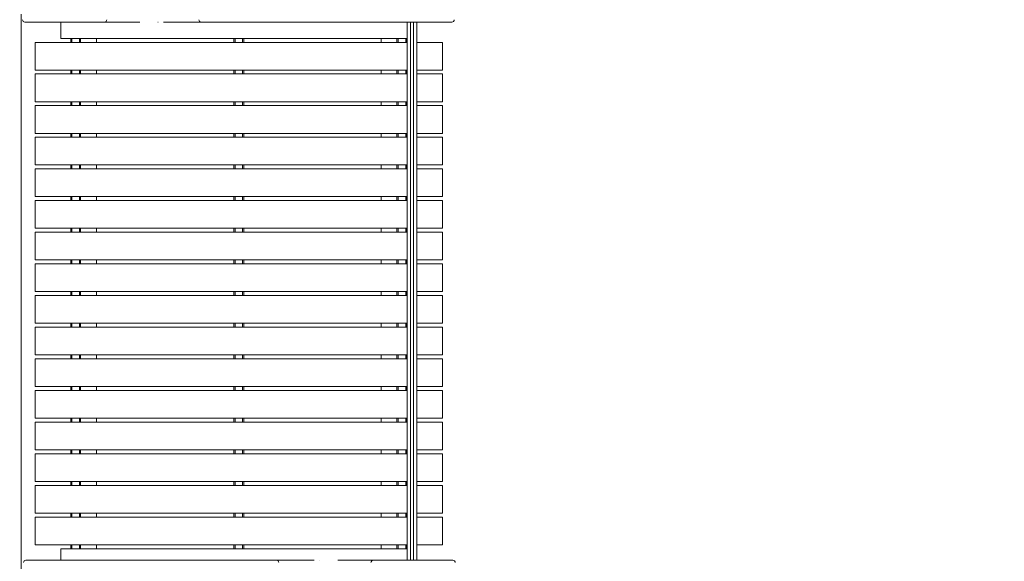
# Model space of a CAD drawing. Units: millimetres. Extents: x 21 to 170, y 46 to 232.
# Drawn here: x 89 to 114, y 100 to 114 of the extents above; entities that cross this region are included whole.
import ezdxf

# ---------------------------------------------------------------- set-up
doc = ezdxf.new("R2010")
doc.units = ezdxf.units.MM
doc.styles.add('SLDTEXTSTYLE0', font='TXT', dxfattribs={"width": 0.663})
doc.dimstyles.new('SLDDIMSTYLE0', dxfattribs={"dimtxt": 5, "dimasz": 3.302, "dimexe": 0, "dimexo": 0.0625, "dimgap": 1.25, "dimtad": 2, "dimlfac": 100, "dimrnd": 1e-09, "dimzin": 12, "dimdsep": 46, "dimtxsty": 'SLDTEXTSTYLE0', "dimsah": 1, "dimcen": 0.09, "dimadec": 0, "dimazin": 0, "dimtfac": 1, "dimtofl": 0, "dimtmove": 0, "dimatfit": 3, "dimfxl": 0, "dimfrac": 2, "dimtolj": 1, "dimtzin": 12, "dimarcsym": 0})

# ---------------------------------------------------------------- blocks, each defined once
blk = doc.blocks.new('*D3')
at = {"color": 7, "linetype": 'Continuous', "lineweight": 0}
for p, q in [((94.769, 140.596), (51.049, 140.596)), ((52.049, 140.596), (52.049, 79.698)), ((114.354, 79.698), (51.049, 79.698))]:
    blk.add_line(p, q, dxfattribs=at)
for points in [[(52.049, 140.596), (51.541, 137.294), (52.557, 137.294)], [(52.049, 79.698), (52.557, 83), (51.541, 83)]]:
    blk.add_solid(points, dxfattribs=at)
at = {"color": 7, "linetype": 'Continuous', "lineweight": 0, "insert": (45.604, 115.632), "char_height": 5, "attachment_point": 1, "rotation": 90, "style": 'SLDTEXTSTYLE0'}
blk.add_mtext('6100', dxfattribs=at)

msp = doc.modelspace()

# ---------------------------------------------------------------- linework, layer by layer
at = {"color": 7, "linetype": 'Continuous', "lineweight": 15}
for p, q in [((89.26932, 113.64796), (89.26932, 99.61763)), ((90.26932, 113.03763), (90.26932, 113.44975)), ((92.72317, 113.44975), (92.72817, 113.44975)), ((92.89267, 113.44975), (92.86427, 113.44975)), ((92.89617, 113.44975), (92.92185, 113.44975)), ((99.02932, 99.84593), (99.02932, 113.44992)), ((99.26932, 113.45011), (99.26932, 99.84595)), ((90.26932, 113.03763), (99.02932, 113.03763)), ((90.51932, 113.03763), (90.51932, 112.93763)), ((90.76932, 113.03763), (90.76932, 112.93763)), ((91.16932, 112.93763), (91.16932, 113.03763)), ((94.64432, 113.03763), (94.64432, 112.93763)), ((94.89432, 113.03763), (94.89432, 112.93763)), ((98.36932, 113.03763), (98.36932, 112.93763)), ((98.76932, 112.93763), (98.76932, 113.03763)), ((99.01932, 113.03763), (99.01932, 112.93763)), ((89.61932, 112.93763), (99.02932, 112.93763)), ((89.61932, 112.93763), (89.61932, 112.23763)), ((99.26932, 112.93763), (99.91932, 112.93763)), ((99.91932, 112.93763), (99.91932, 112.23763)), ((89.61932, 112.23763), (99.02932, 112.23763)), ((89.61932, 112.13763), (89.61932, 111.43763)), ((89.61932, 112.13763), (99.02932, 112.13763)), ((90.51932, 112.23763), (90.51932, 112.13763)), ((90.76932, 112.23763), (90.76932, 112.13763)), ((91.16932, 112.13763), (91.16932, 112.23763)), ((94.64432, 112.23763), (94.64432, 112.13763)), ((94.89432, 112.23763), (94.89432, 112.13763)), ((98.36932, 112.23763), (98.36932, 112.13763)), ((98.76932, 112.13763), (98.76932, 112.23763)), ((99.01932, 112.23763), (99.01932, 112.13763)), ((99.26932, 112.23763), (99.91932, 112.23763)), ((99.26932, 112.13763), (99.91932, 112.13763)), ((99.91932, 112.13763), (99.91932, 111.43763)), ((89.61932, 111.43763), (99.02932, 111.43763)), ((89.61932, 111.33763), (89.61932, 110.63763)), ((89.61932, 111.33763), (99.02932, 111.33763)), ((90.51932, 111.43763), (90.51932, 111.33763)), ((90.76932, 111.43763), (90.76932, 111.33763)), ((91.16932, 111.33763), (91.16932, 111.43763)), ((94.64432, 111.43763), (94.64432, 111.33763)), ((94.89432, 111.43763), (94.89432, 111.33763)), ((98.36932, 111.43763), (98.36932, 111.33763)), ((98.76932, 111.33763), (98.76932, 111.43763)), ((99.01932, 111.43763), (99.01932, 111.33763)), ((99.26932, 111.43763), (99.91932, 111.43763)), ((99.26932, 111.33763), (99.91932, 111.33763)), ((99.91932, 111.33763), (99.91932, 110.63763)), ((89.61932, 110.63763), (99.02932, 110.63763)), ((90.51932, 110.63763), (90.51932, 110.53763)), ((90.76932, 110.63763), (90.76932, 110.53763)), ((91.16932, 110.53763), (91.16932, 110.63763)), ((94.64432, 110.63763), (94.64432, 110.53763)), ((94.89432, 110.63763), (94.89432, 110.53763)), ((98.36932, 110.63763), (98.36932, 110.53763)), ((98.76932, 110.53763), (98.76932, 110.63763)), ((99.01932, 110.63763), (99.01932, 110.53763)), ((99.26932, 110.63763), (99.91932, 110.63763)), ((89.61932, 110.53763), (99.02932, 110.53763)), ((89.61932, 110.53763), (89.61932, 109.83763)), ((99.26932, 110.53763), (99.91932, 110.53763)), ((99.91932, 110.53763), (99.91932, 109.83763)), ((89.61932, 109.83763), (99.02932, 109.83763)), ((90.51932, 109.83763), (90.51932, 109.73763)), ((90.76932, 109.83763), (90.76932, 109.73763)), ((91.16932, 109.73763), (91.16932, 109.83763)), ((94.64432, 109.83763), (94.64432, 109.73763)), ((94.89432, 109.83763), (94.89432, 109.73763)), ((98.36932, 109.83763), (98.36932, 109.73763)), ((98.76932, 109.73763), (98.76932, 109.83763)), ((99.01932, 109.83763), (99.01932, 109.73763)), ((99.26932, 109.83763), (99.91932, 109.83763)), ((89.61932, 109.73763), (89.61932, 109.03763)), ((89.61932, 109.73763), (99.02932, 109.73763)), ((99.26932, 109.73763), (99.91932, 109.73763)), ((99.91932, 109.73763), (99.91932, 109.03763)), ((89.61932, 109.03763), (99.02932, 109.03763)), ((89.61932, 108.93763), (89.61932, 108.23763)), ((89.61932, 108.93763), (99.02932, 108.93763)), ((90.51932, 109.03763), (90.51932, 108.93763)), ((90.76932, 109.03763), (90.76932, 108.93763)), ((91.16932, 108.93763), (91.16932, 109.03763)), ((94.64432, 109.03763), (94.64432, 108.93763)), ((94.89432, 109.03763), (94.89432, 108.93763)), ((98.36932, 109.03763), (98.36932, 108.93763)), ((98.76932, 108.93763), (98.76932, 109.03763)), ((99.01932, 109.03763), (99.01932, 108.93763)), ((99.26932, 109.03763), (99.91932, 109.03763)), ((99.26932, 108.93763), (99.91932, 108.93763)), ((99.91932, 108.93763), (99.91932, 108.23763)), ((89.61932, 108.23763), (99.02932, 108.23763)), ((89.61932, 108.13763), (89.61932, 107.43763)), ((89.61932, 108.13763), (99.02932, 108.13763)), ((90.51932, 108.23763), (90.51932, 108.13763)), ((90.76932, 108.23763), (90.76932, 108.13763)), ((91.16932, 108.13763), (91.16932, 108.23763)), ((94.64432, 108.23763), (94.64432, 108.13763)), ((94.89432, 108.23763), (94.89432, 108.13763)), ((98.36932, 108.23763), (98.36932, 108.13763)), ((98.76932, 108.13763), (98.76932, 108.23763)), ((99.01932, 108.23763), (99.01932, 108.13763)), ((99.26932, 108.23763), (99.91932, 108.23763)), ((99.26932, 108.13763), (99.91932, 108.13763)), ((99.91932, 108.13763), (99.91932, 107.43763)), ((89.61932, 107.43763), (99.02932, 107.43763)), ((89.61932, 107.33763), (89.61932, 106.63763)), ((89.61932, 107.33763), (99.02932, 107.33763)), ((90.51932, 107.43763), (90.51932, 107.33763)), ((90.76932, 107.43763), (90.76932, 107.33763)), ((91.16932, 107.33763), (91.16932, 107.43763)), ((94.64432, 107.43763), (94.64432, 107.33763)), ((94.89432, 107.43763), (94.89432, 107.33763)), ((98.36932, 107.43763), (98.36932, 107.33763)), ((98.76932, 107.33763), (98.76932, 107.43763)), ((99.01932, 107.43763), (99.01932, 107.33763)), ((99.26932, 107.43763), (99.91932, 107.43763)), ((99.26932, 107.33763), (99.91932, 107.33763)), ((99.91932, 107.33763), (99.91932, 106.63763)), ((89.61932, 106.63763), (99.02932, 106.63763)), ((90.51932, 106.63763), (90.51932, 106.53763)), ((90.76932, 106.63763), (90.76932, 106.53763)), ((91.16932, 106.53763), (91.16932, 106.63763)), ((94.64432, 106.63763), (94.64432, 106.53763)), ((94.89432, 106.63763), (94.89432, 106.53763)), ((98.36932, 106.63763), (98.36932, 106.53763)), ((98.76932, 106.53763), (98.76932, 106.63763)), ((99.01932, 106.63763), (99.01932, 106.53763)), ((99.26932, 106.63763), (99.91932, 106.63763)), ((89.61932, 106.53763), (89.61932, 105.83763)), ((89.61932, 106.53763), (99.02932, 106.53763)), ((99.26932, 106.53763), (99.91932, 106.53763)), ((99.91932, 106.53763), (99.91932, 105.83763)), ((89.61932, 105.83763), (99.02932, 105.83763)), ((90.51932, 105.83763), (90.51932, 105.73763)), ((90.76932, 105.83763), (90.76932, 105.73763)), ((91.16932, 105.73763), (91.16932, 105.83763)), ((94.64432, 105.83763), (94.64432, 105.73763)), ((94.89432, 105.83763), (94.89432, 105.73763)), ((98.36932, 105.83763), (98.36932, 105.73763)), ((98.76932, 105.73763), (98.76932, 105.83763)), ((99.01932, 105.83763), (99.01932, 105.73763)), ((99.26932, 105.83763), (99.91932, 105.83763)), ((89.61932, 105.73763), (99.02932, 105.73763)), ((89.61932, 105.73763), (89.61932, 105.03763)), ((99.26932, 105.73763), (99.91932, 105.73763)), ((99.91932, 105.73763), (99.91932, 105.03763)), ((89.61932, 105.03763), (99.02932, 105.03763)), ((89.61932, 104.93763), (89.61932, 104.23763)), ((89.61932, 104.93763), (99.02932, 104.93763)), ((90.51932, 105.03763), (90.51932, 104.93763)), ((90.76932, 105.03763), (90.76932, 104.93763)), ((91.16932, 104.93763), (91.16932, 105.03763)), ((94.64432, 105.03763), (94.64432, 104.93763)), ((94.89432, 105.03763), (94.89432, 104.93763)), ((98.36932, 105.03763), (98.36932, 104.93763)), ((98.76932, 104.93763), (98.76932, 105.03763)), ((99.01932, 105.03763), (99.01932, 104.93763)), ((99.26932, 105.03763), (99.91932, 105.03763)), ((99.26932, 104.93763), (99.91932, 104.93763)), ((99.91932, 104.93763), (99.91932, 104.23763)), ((89.61932, 104.23763), (99.02932, 104.23763)), ((89.61932, 104.13763), (99.02932, 104.13763)), ((89.61932, 104.13763), (89.61932, 103.43763)), ((90.51932, 104.23763), (90.51932, 104.13763)), ((90.76932, 104.23763), (90.76932, 104.13763)), ((91.16932, 104.13763), (91.16932, 104.23763)), ((94.64432, 104.23763), (94.64432, 104.13763)), ((94.89432, 104.23763), (94.89432, 104.13763)), ((98.36932, 104.23763), (98.36932, 104.13763)), ((98.76932, 104.13763), (98.76932, 104.23763)), ((99.01932, 104.23763), (99.01932, 104.13763)), ((99.26932, 104.23763), (99.91932, 104.23763)), ((99.26932, 104.13763), (99.91932, 104.13763)), ((99.91932, 104.13763), (99.91932, 103.43763)), ((89.61932, 103.43763), (99.02932, 103.43763)), ((89.61932, 103.33763), (99.02932, 103.33763)), ((89.61932, 103.33763), (89.61932, 102.63763)), ((90.51932, 103.43763), (90.51932, 103.33763)), ((90.76932, 103.43763), (90.76932, 103.33763)), ((91.16932, 103.33763), (91.16932, 103.43763)), ((94.64432, 103.43763), (94.64432, 103.33763)), ((94.89432, 103.43763), (94.89432, 103.33763)), ((98.36932, 103.43763), (98.36932, 103.33763)), ((98.76932, 103.33763), (98.76932, 103.43763)), ((99.01932, 103.43763), (99.01932, 103.33763)), ((99.26932, 103.43763), (99.91932, 103.43763)), ((99.26932, 103.33763), (99.91932, 103.33763)), ((99.91932, 103.33763), (99.91932, 102.63763)), ((89.61932, 102.63763), (99.02932, 102.63763)), ((90.51932, 102.63763), (90.51932, 102.53763)), ((90.76932, 102.63763), (90.76932, 102.53763)), ((91.16932, 102.53763), (91.16932, 102.63763)), ((94.64432, 102.63763), (94.64432, 102.53763)), ((94.89432, 102.63763), (94.89432, 102.53763)), ((98.36932, 102.63763), (98.36932, 102.53763)), ((98.76932, 102.53763), (98.76932, 102.63763)), ((99.01932, 102.63763), (99.01932, 102.53763)), ((99.26932, 102.63763), (99.91932, 102.63763)), ((89.61932, 102.53763), (99.02932, 102.53763)), ((89.61932, 102.53763), (89.61932, 101.83763)), ((99.26932, 102.53763), (99.91932, 102.53763)), ((99.91932, 102.53763), (99.91932, 101.83763)), ((89.61932, 101.83763), (99.02932, 101.83763)), ((90.51932, 101.83763), (90.51932, 101.73763)), ((90.76932, 101.83763), (90.76932, 101.73763)), ((91.16932, 101.73763), (91.16932, 101.83763)), ((94.64432, 101.83763), (94.64432, 101.73763)), ((94.89432, 101.83763), (94.89432, 101.73763)), ((98.36932, 101.83763), (98.36932, 101.73763)), ((98.76932, 101.73763), (98.76932, 101.83763)), ((99.01932, 101.83763), (99.01932, 101.73763)), ((99.26932, 101.83763), (99.91932, 101.83763)), ((89.61932, 101.73763), (89.61932, 101.03763)), ((89.61932, 101.73763), (99.02932, 101.73763)), ((99.26932, 101.73763), (99.91932, 101.73763)), ((99.91932, 101.73763), (99.91932, 101.03763)), ((89.61932, 101.03763), (99.02932, 101.03763)), ((89.61932, 100.93763), (89.61932, 100.23763)), ((89.61932, 100.93763), (99.02932, 100.93763)), ((90.51932, 101.03763), (90.51932, 100.93763)), ((90.76932, 101.03763), (90.76932, 100.93763)), ((91.16932, 100.93763), (91.16932, 101.03763)), ((94.64432, 101.03763), (94.64432, 100.93763)), ((94.89432, 101.03763), (94.89432, 100.93763)), ((98.36932, 101.03763), (98.36932, 100.93763)), ((98.76932, 100.93763), (98.76932, 101.03763)), ((99.01932, 101.03763), (99.01932, 100.93763)), ((99.26932, 101.03763), (99.91932, 101.03763)), ((99.26932, 100.93763), (99.91932, 100.93763)), ((99.91932, 100.93763), (99.91932, 100.23763)), ((89.61932, 100.23763), (99.02932, 100.23763)), ((90.26932, 100.13763), (99.02932, 100.13763)), ((90.26932, 99.84625), (90.26932, 100.13763)), ((90.51932, 100.23763), (90.51932, 100.13763)), ((90.76932, 100.23763), (90.76932, 100.13763)), ((91.16932, 100.13763), (91.16932, 100.23763)), ((94.64432, 100.23763), (94.64432, 100.13763)), ((94.89432, 100.23763), (94.89432, 100.13763)), ((98.36932, 100.23763), (98.36932, 100.13763)), ((98.76932, 100.13763), (98.76932, 100.23763)), ((99.01932, 100.23763), (99.01932, 100.13763)), ((99.26932, 100.23763), (99.91932, 100.23763)), ((96.64713, 99.84625), (96.62146, 99.84625)), ((96.65063, 99.84625), (96.67903, 99.84625)), ((96.82014, 99.84625), (96.81513, 99.84625))]:
    msp.add_line(p, q, dxfattribs=at)
at = {"color": 8, "linetype": 'Continuous', "lineweight": 15}
for p, q in [((99.10932, 113.45011), (99.10932, 99.84595)), ((99.18932, 99.84594), (99.18932, 113.44991)), ((90.54932, 113.03763), (90.54932, 112.93763)), ((90.73932, 113.03763), (90.73932, 112.93763)), ((94.67432, 113.03763), (94.67432, 112.93763)), ((94.86432, 113.03763), (94.86432, 112.93763)), ((98.79932, 113.03763), (98.79932, 112.93763)), ((98.98932, 113.03763), (98.98932, 112.93763)), ((90.54932, 112.23763), (90.54932, 112.13763)), ((90.73932, 112.23763), (90.73932, 112.13763)), ((94.67432, 112.23763), (94.67432, 112.13763)), ((94.86432, 112.23763), (94.86432, 112.13763)), ((98.79932, 112.23763), (98.79932, 112.13763)), ((98.98932, 112.23763), (98.98932, 112.13763)), ((90.54932, 111.43763), (90.54932, 111.33763)), ((90.73932, 111.43763), (90.73932, 111.33763)), ((94.67432, 111.43763), (94.67432, 111.33763)), ((94.86432, 111.43763), (94.86432, 111.33763)), ((98.79932, 111.43763), (98.79932, 111.33763)), ((98.98932, 111.43763), (98.98932, 111.33763)), ((90.54932, 110.63763), (90.54932, 110.53763)), ((90.73932, 110.63763), (90.73932, 110.53763)), ((94.67432, 110.63763), (94.67432, 110.53763)), ((94.86432, 110.63763), (94.86432, 110.53763)), ((98.79932, 110.63763), (98.79932, 110.53763)), ((98.98932, 110.63763), (98.98932, 110.53763)), ((90.54932, 109.83763), (90.54932, 109.73763)), ((90.73932, 109.83763), (90.73932, 109.73763)), ((94.67432, 109.83763), (94.67432, 109.73763)), ((94.86432, 109.83763), (94.86432, 109.73763)), ((98.79932, 109.83763), (98.79932, 109.73763)), ((98.98932, 109.83763), (98.98932, 109.73763)), ((90.54932, 109.03763), (90.54932, 108.93763)), ((90.73932, 109.03763), (90.73932, 108.93763)), ((94.67432, 109.03763), (94.67432, 108.93763)), ((94.86432, 109.03763), (94.86432, 108.93763)), ((98.79932, 109.03763), (98.79932, 108.93763)), ((98.98932, 109.03763), (98.98932, 108.93763)), ((90.54932, 108.23763), (90.54932, 108.13763)), ((90.73932, 108.23763), (90.73932, 108.13763)), ((94.67432, 108.23763), (94.67432, 108.13763)), ((94.86432, 108.23763), (94.86432, 108.13763)), ((98.79932, 108.23763), (98.79932, 108.13763)), ((98.98932, 108.23763), (98.98932, 108.13763)), ((90.54932, 107.43763), (90.54932, 107.33763)), ((90.73932, 107.43763), (90.73932, 107.33763)), ((94.67432, 107.43763), (94.67432, 107.33763)), ((94.86432, 107.43763), (94.86432, 107.33763)), ((98.79932, 107.43763), (98.79932, 107.33763)), ((98.98932, 107.43763), (98.98932, 107.33763)), ((90.54932, 106.63763), (90.54932, 106.53763)), ((90.73932, 106.63763), (90.73932, 106.53763)), ((94.67432, 106.63763), (94.67432, 106.53763)), ((94.86432, 106.63763), (94.86432, 106.53763)), ((98.79932, 106.63763), (98.79932, 106.53763)), ((98.98932, 106.63763), (98.98932, 106.53763)), ((90.54932, 105.83763), (90.54932, 105.73763)), ((90.73932, 105.83763), (90.73932, 105.73763)), ((94.67432, 105.83763), (94.67432, 105.73763)), ((94.86432, 105.83763), (94.86432, 105.73763)), ((98.79932, 105.83763), (98.79932, 105.73763)), ((98.98932, 105.83763), (98.98932, 105.73763)), ((90.54932, 105.03763), (90.54932, 104.93763)), ((90.73932, 105.03763), (90.73932, 104.93763)), ((94.67432, 105.03763), (94.67432, 104.93763)), ((94.86432, 105.03763), (94.86432, 104.93763)), ((98.79932, 105.03763), (98.79932, 104.93763)), ((98.98932, 105.03763), (98.98932, 104.93763)), ((90.54932, 104.23763), (90.54932, 104.13763)), ((90.73932, 104.23763), (90.73932, 104.13763)), ((94.67432, 104.23763), (94.67432, 104.13763)), ((94.86432, 104.23763), (94.86432, 104.13763)), ((98.79932, 104.23763), (98.79932, 104.13763)), ((98.98932, 104.23763), (98.98932, 104.13763)), ((90.54932, 103.43763), (90.54932, 103.33763)), ((90.73932, 103.43763), (90.73932, 103.33763)), ((94.67432, 103.43763), (94.67432, 103.33763)), ((94.86432, 103.43763), (94.86432, 103.33763)), ((98.79932, 103.43763), (98.79932, 103.33763)), ((98.98932, 103.43763), (98.98932, 103.33763)), ((90.54932, 102.63763), (90.54932, 102.53763)), ((90.73932, 102.63763), (90.73932, 102.53763)), ((94.67432, 102.63763), (94.67432, 102.53763)), ((94.86432, 102.63763), (94.86432, 102.53763)), ((98.79932, 102.63763), (98.79932, 102.53763)), ((98.98932, 102.63763), (98.98932, 102.53763)), ((90.54932, 101.83763), (90.54932, 101.73763)), ((90.73932, 101.83763), (90.73932, 101.73763)), ((94.67432, 101.83763), (94.67432, 101.73763)), ((94.86432, 101.83763), (94.86432, 101.73763)), ((98.79932, 101.83763), (98.79932, 101.73763)), ((98.98932, 101.83763), (98.98932, 101.73763)), ((90.54932, 101.03763), (90.54932, 100.93763)), ((90.73932, 101.03763), (90.73932, 100.93763)), ((94.67432, 101.03763), (94.67432, 100.93763)), ((94.86432, 101.03763), (94.86432, 100.93763)), ((98.79932, 101.03763), (98.79932, 100.93763)), ((98.98932, 101.03763), (98.98932, 100.93763)), ((90.54932, 100.23763), (90.54932, 100.13763)), ((90.73932, 100.23763), (90.73932, 100.13763)), ((94.67432, 100.23763), (94.67432, 100.13763)), ((94.86432, 100.23763), (94.86432, 100.13763)), ((98.79932, 100.23763), (98.79932, 100.13763)), ((98.98932, 100.23763), (98.98932, 100.13763))]:
    msp.add_line(p, q, dxfattribs=at)
at = {"color": 7, "linetype": 'Continuous', "lineweight": 15}
for centre, start, end in [((89.36036, 113.50975), 180.031857, 269.717216), ((91.37152, 113.50975), 269.999879, 0.039706), ((93.82153, 113.50975), 180.028203, 269.881788), ((100.15845, 113.50975), 270.33146, 359.978107), ((89.38486, 99.78625), 90.33146, 179.978107), ((95.72177, 99.78625), 0.028203, 89.881788), ((98.17179, 99.78625), 89.999879, 180.039706), ((100.18295, 99.78625), 0.031857, 89.717216)]:
    msp.add_arc(centre, 0.06, start, end, dxfattribs=at)
for points, knots in [([(90.41567, 113.44975), (90.40485, 113.44975), (90.32439, 113.44975), (90.2075, 113.44975), (90.06746, 113.44975), (89.94623, 113.44975), (89.83429, 113.44975), (89.73103, 113.44975), (89.66489, 113.44975), (89.61103, 113.44975), (89.57419, 113.44975), (89.54371, 113.44975), (89.51854, 113.44975), (89.4958, 113.44975), (89.47409, 113.44975), (89.4553, 113.44975), (89.43726, 113.44975), (89.42224, 113.44975), (89.40644, 113.44975), (89.39299, 113.44975), (89.38348, 113.44975), (89.37492, 113.44975), (89.36261, 113.44975), (89.36132, 113.44975), (89.36069, 113.44975)], [0, 0, 0, 0, 0.01500325, 0.11159742, 0.15998048, 0.20836877, 0.27915709, 0.3146915, 0.35046304, 0.36991957, 0.38975654, 0.40345522, 0.41759175, 0.43459714, 0.45203859, 0.47497667, 0.49819347, 0.53161751, 0.56506399, 0.63273962, 0.72600765, 0.81928817, 0.91264738, 1, 1, 1, 1]), ([(90.4161, 113.44975), (90.44103, 113.44975), (90.52549, 113.44975), (90.6465, 113.44975), (90.7752, 113.44975), (90.87078, 113.44975), (90.95167, 113.44975), (91.01941, 113.44975), (91.07931, 113.44975), (91.13131, 113.44975), (91.17572, 113.44975), (91.2118, 113.44975), (91.24281, 113.44975), (91.26987, 113.44975), (91.2934, 113.44975), (91.31323, 113.44975), (91.33007, 113.44975), (91.34395, 113.44975), (91.35544, 113.44975), (91.36399, 113.44975), (91.36919, 113.44975), (91.37124, 113.44975), (91.37143, 113.44975), (91.37149, 113.44975)], [0, 0, 0, 0, 0.06996155, 0.23710473, 0.3396306, 0.43132423, 0.50573531, 0.56738616, 0.62265565, 0.67591128, 0.71645808, 0.75128135, 0.78225385, 0.81038782, 0.83647781, 0.86049473, 0.88103264, 0.90271398, 0.92442566, 0.94595266, 0.96710511, 0.98786598, 1, 1, 1, 1]), ([(91.37499, 113.44975), (91.38059, 113.44975), (91.39257, 113.44975), (91.41385, 113.44975), (91.43864, 113.44975), (91.46685, 113.44975), (91.49883, 113.44975), (91.5352, 113.44975), (91.57654, 113.44975), (91.6225, 113.44975), (91.67257, 113.44975), (91.72641, 113.44975), (91.78522, 113.44975), (91.85084, 113.44975), (91.92709, 113.44975), (92.02498, 113.44975), (92.14003, 113.44975), (92.22506, 113.44975), (92.26684, 113.44975)], [0, 0, 0, 0, 0.02748756, 0.05887232, 0.09198063, 0.12745688, 0.16593217, 0.20816173, 0.25532219, 0.30789972, 0.36265732, 0.42086653, 0.48371478, 0.55302478, 0.63203282, 0.72821496, 0.86643077, 1, 1, 1, 1]), ([(93.82845, 113.44975), (93.82626, 113.44975), (93.81838, 113.44975), (93.82133, 113.44975), (93.82609, 113.44975), (93.83203, 113.44975), (93.83134, 113.44975), (93.82416, 113.44975), (93.81401, 113.44975), (93.79774, 113.44975), (93.77355, 113.44975), (93.74196, 113.44975), (93.70447, 113.44975), (93.65644, 113.44975), (93.59813, 113.44975), (93.52384, 113.44975), (93.44324, 113.44975), (93.32834, 113.44975), (93.18542, 113.44975), (93.04182, 113.44975), (92.95504, 113.44975), (92.92536, 113.44975)], [0, 0, 0, 0, 0.0150946, 0.05452012, 0.09439157, 0.13422752, 0.17360409, 0.19590994, 0.21818214, 0.24389988, 0.2696579, 0.30370041, 0.33810546, 0.3724516, 0.43024061, 0.4880822, 0.56137382, 0.63466733, 0.77963573, 0.9246385, 1, 1, 1, 1]), ([(96.45672, 113.44975), (96.38091, 113.44975), (96.22928, 113.44975), (96.00163, 113.44975), (95.77399, 113.44975), (95.55245, 113.44975), (95.33713, 113.44975), (95.12829, 113.44975), (94.92032, 113.44975), (94.7467, 113.44975), (94.60729, 113.44975), (94.5023, 113.44975), (94.39684, 113.44975), (94.30213, 113.44975), (94.21877, 113.44975), (94.14661, 113.44975), (94.0754, 113.44975), (94.00751, 113.44975), (93.94285, 113.44975), (93.89484, 113.44975), (93.86257, 113.44975), (93.84438, 113.44975), (93.8357, 113.44975), (93.83171, 113.44975)], [0, 0, 0, 0, 0.08538963, 0.17078421, 0.25617996, 0.34157121, 0.42021014, 0.49893191, 0.57775719, 0.65658013, 0.6958407, 0.73509503, 0.77474309, 0.81438316, 0.84179367, 0.8692795, 0.8969261, 0.92418764, 0.94913718, 0.97401994, 0.9829815, 0.99216428, 1, 1, 1, 1]), ([(100.15811, 113.44975), (100.15808, 113.44975), (100.15799, 113.44975), (100.15453, 113.44975), (100.14741, 113.44975), (100.136, 113.44975), (100.12064, 113.44975), (100.1012, 113.44975), (100.06729, 113.44975), (100.01777, 113.44975), (99.94472, 113.44975), (99.8608, 113.44975), (99.76604, 113.44975), (99.66941, 113.44975), (99.52072, 113.44975), (99.32067, 113.44975), (99.06972, 113.44975), (98.81873, 113.44975), (98.56702, 113.44975), (98.3149, 113.44975), (98.06259, 113.44975), (97.81034, 113.44975), (97.5503, 113.44975), (97.28281, 113.44975), (97.00765, 113.44975), (96.73248, 113.44975), (96.54864, 113.44975), (96.45672, 113.44975)], [0, 0, 0, 0, 0.005231104, 0.01092629, 0.016777535, 0.022424969, 0.028225908, 0.035596374, 0.043069623, 0.0612067, 0.079642505, 0.104993707, 0.130351134, 0.156159211, 0.181975301, 0.247949234, 0.31392577, 0.379933212, 0.445935683, 0.512040905, 0.578148784, 0.644255169, 0.710356199, 0.782766652, 0.855181756, 0.927593976, 1, 1, 1, 1]), ([(89.38519, 99.84625), (89.38523, 99.84625), (89.38531, 99.84625), (89.38878, 99.84625), (89.3959, 99.84625), (89.40731, 99.84625), (89.42267, 99.84625), (89.44211, 99.84625), (89.47601, 99.84625), (89.52554, 99.84625), (89.59859, 99.84625), (89.68251, 99.84625), (89.77726, 99.84625), (89.8739, 99.84625), (90.02259, 99.84625), (90.22264, 99.84625), (90.47359, 99.84625), (90.72458, 99.84625), (90.97628, 99.84625), (91.22841, 99.84625), (91.48071, 99.84625), (91.73296, 99.84625), (91.99301, 99.84625), (92.26049, 99.84625), (92.53565, 99.84625), (92.81083, 99.84625), (92.99467, 99.84625), (93.08658, 99.84625)], [0, 0, 0, 0, 0.0052311, 0.01092629, 0.01677754, 0.02242497, 0.02822591, 0.03559637, 0.04306962, 0.0612067, 0.07964251, 0.10499371, 0.13035113, 0.15615921, 0.1819753, 0.24794923, 0.31392577, 0.37993321, 0.44593568, 0.5120409, 0.57814878, 0.64425517, 0.7103562, 0.78276665, 0.85518176, 0.92759398, 1, 1, 1, 1]), ([(93.08658, 99.84625), (93.16239, 99.84625), (93.31402, 99.84625), (93.54168, 99.84625), (93.76932, 99.84625), (93.99085, 99.84625), (94.20618, 99.84625), (94.41502, 99.84625), (94.62299, 99.84625), (94.79661, 99.84625), (94.93601, 99.84625), (95.04101, 99.84625), (95.14646, 99.84625), (95.24118, 99.84625), (95.32453, 99.84625), (95.3967, 99.84625), (95.46791, 99.84625), (95.53579, 99.84625), (95.60046, 99.84625), (95.64847, 99.84625), (95.68074, 99.84625), (95.69893, 99.84625), (95.7076, 99.84625), (95.7116, 99.84625)], [0, 0, 0, 0, 0.08538963, 0.17078421, 0.25617996, 0.34157121, 0.42021014, 0.49893191, 0.57775719, 0.65658013, 0.6958407, 0.73509503, 0.77474309, 0.81438316, 0.84179367, 0.8692795, 0.8969261, 0.92418764, 0.94913718, 0.97401994, 0.9829815, 0.99216428, 1, 1, 1, 1]), ([(95.71486, 99.84625), (95.71704, 99.84625), (95.72492, 99.84625), (95.72197, 99.84625), (95.71722, 99.84625), (95.71128, 99.84625), (95.71197, 99.84625), (95.71914, 99.84625), (95.72929, 99.84625), (95.74557, 99.84625), (95.76976, 99.84625), (95.80135, 99.84625), (95.83883, 99.84625), (95.88687, 99.84625), (95.94518, 99.84625), (96.01946, 99.84625), (96.10006, 99.84625), (96.21496, 99.84625), (96.35789, 99.84625), (96.50149, 99.84625), (96.58827, 99.84625), (96.61794, 99.84625)], [0, 0, 0, 0, 0.0150946, 0.05452012, 0.09439157, 0.13422752, 0.17360409, 0.19590994, 0.21818214, 0.24389988, 0.2696579, 0.30370041, 0.33810546, 0.3724516, 0.43024061, 0.4880822, 0.56137382, 0.63466733, 0.77963573, 0.9246385, 1, 1, 1, 1]), ([(98.16831, 99.84625), (98.16272, 99.84625), (98.15073, 99.84625), (98.12945, 99.84625), (98.10466, 99.84625), (98.07645, 99.84625), (98.04448, 99.84625), (98.00811, 99.84625), (97.96676, 99.84625), (97.92081, 99.84625), (97.87074, 99.84625), (97.8169, 99.84625), (97.75808, 99.84625), (97.69246, 99.84625), (97.61622, 99.84625), (97.51832, 99.84625), (97.40327, 99.84625), (97.31825, 99.84625), (97.27646, 99.84625)], [0, 0, 0, 0, 0.02748756, 0.05887232, 0.09198063, 0.12745688, 0.16593217, 0.20816173, 0.25532219, 0.30789972, 0.36265732, 0.42086653, 0.48371478, 0.55302478, 0.63203282, 0.72821496, 0.86643077, 1, 1, 1, 1]), ([(99.1272, 99.84625), (99.10228, 99.84625), (99.01782, 99.84625), (98.89681, 99.84625), (98.7681, 99.84625), (98.67253, 99.84625), (98.59163, 99.84625), (98.5239, 99.84625), (98.46399, 99.84625), (98.41199, 99.84625), (98.36758, 99.84625), (98.33151, 99.84625), (98.3005, 99.84625), (98.27343, 99.84625), (98.24991, 99.84625), (98.23007, 99.84625), (98.21323, 99.84625), (98.19936, 99.84625), (98.18787, 99.84625), (98.17932, 99.84625), (98.17411, 99.84625), (98.17206, 99.84625), (98.17188, 99.84625), (98.17181, 99.84625)], [0, 0, 0, 0, 0.06996155, 0.23710473, 0.3396306, 0.43132423, 0.50573531, 0.56738616, 0.62265565, 0.67591128, 0.71645808, 0.75128135, 0.78225385, 0.81038782, 0.83647781, 0.86049473, 0.88103264, 0.90271398, 0.92442566, 0.94595266, 0.96710511, 0.98786598, 1, 1, 1, 1]), ([(99.12764, 99.84625), (99.13845, 99.84625), (99.21892, 99.84625), (99.33581, 99.84625), (99.47585, 99.84625), (99.59707, 99.84625), (99.70902, 99.84625), (99.81227, 99.84625), (99.87841, 99.84625), (99.93228, 99.84625), (99.96911, 99.84625), (99.99959, 99.84625), (100.02476, 99.84625), (100.04751, 99.84625), (100.06921, 99.84625), (100.08801, 99.84625), (100.10605, 99.84625), (100.12107, 99.84625), (100.13686, 99.84625), (100.15032, 99.84625), (100.15983, 99.84625), (100.16838, 99.84625), (100.18069, 99.84625), (100.18199, 99.84625), (100.18261, 99.84625)], [0, 0, 0, 0, 0.01500325, 0.111597419, 0.159980475, 0.208368767, 0.279157089, 0.314691504, 0.350463037, 0.369919574, 0.389756545, 0.403455216, 0.417591749, 0.434597142, 0.452038585, 0.474976667, 0.498193472, 0.531617511, 0.565063994, 0.632739622, 0.726007654, 0.819288167, 0.912647382, 1, 1, 1, 1])]:
    msp.add_open_spline(points, degree=3, knots=knots, dxfattribs=at)

# ---------------------------------------------------------------- dimensions: what is measured, and where the dimension line sits
at = {"color": 7, "linetype": 'Continuous', "lineweight": 0}
dim = msp.add_linear_dim(base=(52.04888, 79.69763), p1=(94.76932, 140.59593), p2=(114.3545, 79.69763), angle=90, dimstyle='SLDDIMSTYLE0', dxfattribs=at)
dim.commit()
dim.dimension.update_dxf_attribs({"geometry": '*D3', "text_midpoint": (52.04888, 123.02037), "dimtype": 160})

doc.saveas('drawing.dxf')
